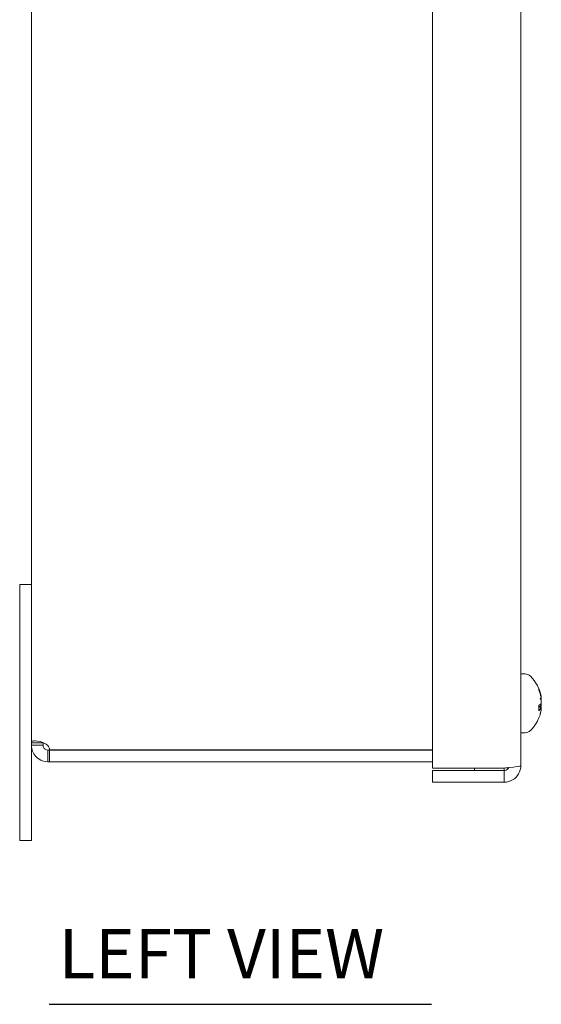
# Model space of a CAD drawing. Units: inches. Extents: x 2 to 39.5, y 2.5 to 23.8.
# Drawn here: x 2 to 5.3, y 10 to 16.2 of the extents above; entities that cross this region are included whole.
import ezdxf

# ---------------------------------------------------------------- set-up
doc = ezdxf.new("R2010")
doc.units = ezdxf.units.IN
doc.header["$LTSCALE"] = 2.5
doc.header["$MEASUREMENT"] = 0
doc.layers.add('Symbol (ANSI)', color=7, linetype='Continuous', lineweight=18)
doc.layers.add('Visible (ANSI)', color=7, linetype='Continuous', lineweight=13)
doc.styles.add('Text Style166', font='RomanS.shx')

msp = doc.modelspace()

# ---------------------------------------------------------------- linework, layer by layer
at = {"layer": 'Symbol (ANSI)', "lineweight": 30}
msp.add_line((2.214, 9.9532), (4.6393, 9.9532), dxfattribs=at)
at = {"layer": 'Visible (ANSI)'}
for p, q in [((4.6449, 11.4519), (4.6449, 19.5319)), ((5.2049, 19.5167), (5.2049, 11.4672)), ((2.1009, 11.6112), (2.1009, 19.3726)), ((2.1009, 12.6169), (2.0269, 12.6169)), ((2.0269, 12.6169), (2.0269, 11.3669)), ((5.2317, 12.0484), (5.2049, 12.0484)), ((5.319, 11.9437), (5.319, 11.9535)), ((5.3347, 11.899), (5.3336, 11.8989)), ((5.319, 11.8166), (5.319, 11.8511)), ((5.3341, 11.8366), (5.319, 11.8379)), ((5.3347, 11.8248), (5.3339, 11.8249)), ((5.2317, 11.6754), (5.2049, 11.6754)), ((2.1749, 11.6112), (2.1009, 11.6112)), ((2.1009, 11.5972), (2.1009, 11.6112)), ((2.1749, 11.5972), (2.1009, 11.5972)), ((2.1009, 11.3669), (2.1009, 11.5972)), ((2.1749, 11.6112), (2.1749, 11.5972)), ((2.2061, 11.5659), (2.2061, 11.5334)), ((2.2061, 11.5659), (2.2169, 11.5659)), ((4.6449, 11.5666), (2.2169, 11.5666)), ((2.2169, 11.5659), (2.2169, 11.4919)), ((2.2169, 11.5659), (4.6449, 11.5659)), ((2.2061, 11.5334), (2.2061, 11.4919)), ((2.2169, 11.4919), (2.2061, 11.4919)), ((2.2169, 11.4919), (4.6449, 11.4919)), ((5.0996, 11.4519), (4.6449, 11.4519)), ((4.6449, 11.4359), (4.6449, 11.3619)), ((5.0996, 11.4359), (4.6449, 11.4359)), ((4.9109, 11.4519), (4.9109, 11.4359)), ((5.0989, 11.4359), (5.0989, 11.4519)), ((5.0996, 11.4359), (5.0996, 11.3619)), ((2.0269, 10.9919), (2.0269, 11.3669)), ((2.1009, 11.3669), (2.1009, 10.9919)), ((4.6449, 11.3619), (5.0996, 11.3619)), ((2.0269, 10.9919), (2.1009, 10.9919))]:
    msp.add_line(p, q, dxfattribs=at)
for centre, radius, start, end in [((5.2317, 11.9999), 0.0485, 45.36023, 90), ((5.0954, 11.8619), 0.2425, 10.22423, 45.36023), ((5.0954, 11.8619), 0.2425, 314.63977, 349.77577), ((5.2317, 11.7239), 0.0485, 270, 314.63977), ((2.1478, 11.5552), 0.07, 9.40204, 33.6741)]:
    msp.add_arc(centre, radius, start, end, dxfattribs=at)
for centre, major_axis, ratio, start_param, end_param in [((5.0967, 11.8595), (0.2136, 0.1137), 0.982636, 6.000427, 6.206078), ((5.0967, 11.8685), (0.2375, -0.0465), 0.891202, 0.371753, 0.577404), ((5.1014, 11.8908), (0.235, -0.0487), 0.516606, 0.272788, 0.411999), ((5.1014, 11.8306), (0.2357, 0.0449), 0.374558, 0.094908, 0.234119), ((5.3583, 11.891), (-0.0634, -0.0104), 0.056713, 1.135911, 1.176133), ((5.1014, 11.8748), (0.2177, -0.1009), 0.910798, 0.56574, 0.579603), ((5.3583, 11.9026), (-0.0634, 0.0043), 0.140939, 1.18903, 1.195056), ((5.0967, 11.8473), (0.241, 0.0214), 0.163798, 5.864001, 6.069652), ((5.0967, 11.8752), (0.2408, -0.0236), 0.445154, 5.922035, 6.127686), ((5.3583, 11.8461), (0.0634, 0.0096), 0.078527, 1.944318, 2.228478), ((5.3583, 11.8328), (-0.0634, 0.0104), 0.056713, 5.107052, 5.391212), ((5.1014, 11.849), (0.2177, 0.1009), 0.910798, 5.578234, 5.717445), ((5.1014, 11.8797), (0.2275, -0.0765), 0.83843, 6.252474, 6.391686), ((5.1014, 11.8331), (0.235, 0.0487), 0.516606, 5.958502, 6.010398), ((5.3583, 11.8145), (0.0634, -0.006), 0.129212, 1.968337, 1.979668)]:
    msp.add_ellipse(centre, major_axis=major_axis, ratio=ratio, start_param=start_param, end_param=end_param, dxfattribs=at)
for points, knots in [([(5.3183, 11.9566), (5.3183, 11.9566), (5.3183, 11.9566), (5.3187, 11.9556), (5.319, 11.9545), (5.319, 11.9535)], [0.02298942, 0.02298942, 0.02298942, 0.02298942, 0.023242141, 0.023242141, 0.030959567, 0.030959567, 0.030959567, 0.030959567]), ([(5.3347, 11.899), (5.3348, 11.899), (5.3348, 11.899), (5.3348, 11.8992), (5.3348, 11.8997), (5.3346, 11.9012), (5.3345, 11.9023), (5.334, 11.905), (5.3337, 11.9065), (5.3333, 11.9087), (5.3332, 11.9094), (5.333, 11.9101)], [0.03608306, 0.03608306, 0.03608306, 0.03608306, 0.03861353, 0.03861353, 0.05123114, 0.05123114, 0.06397485, 0.06397485, 0.07671856, 0.07671856, 0.08189881, 0.08189881, 0.08189881, 0.08189881]), ([(5.333, 11.9021), (5.3333, 11.9006), (5.3337, 11.8988), (5.3342, 11.8953), (5.3344, 11.8935), (5.3347, 11.8903), (5.3348, 11.8888), (5.3348, 11.8861), (5.3347, 11.885), (5.3346, 11.8841), (5.3345, 11.8839), (5.3345, 11.8837)], [0, 0, 0, 0, 0.0129304, 0.0129304, 0.02586079, 0.02586079, 0.03848371, 0.03848371, 0.05110663, 0.05110663, 0.05470553, 0.05470553, 0.05470553, 0.05470553]), ([(5.3345, 11.8766), (5.3346, 11.8752), (5.3347, 11.8736), (5.3348, 11.8702), (5.3348, 11.8685), (5.3346, 11.8655), (5.3345, 11.8641), (5.334, 11.8617), (5.3337, 11.8609), (5.3333, 11.8601), (5.3331, 11.8599), (5.333, 11.8598)], [0.0272321, 0.0272321, 0.0272321, 0.0272321, 0.03854616, 0.03854616, 0.05123111, 0.05123111, 0.064046, 0.064046, 0.07686089, 0.07686089, 0.0819035, 0.0819035, 0.0819035, 0.0819035]), ([(5.3348, 11.8892), (5.3348, 11.8896), (5.3348, 11.89), (5.3348, 11.8917), (5.3347, 11.8931), (5.3346, 11.895), (5.3345, 11.8954), (5.3345, 11.8959)], [0.03317578, 0.03317578, 0.03317578, 0.03317578, 0.03848371, 0.03848371, 0.05110663, 0.05110663, 0.05470553, 0.05470553, 0.05470553, 0.05470553]), ([(5.319, 11.8166), (5.319, 11.8162), (5.3187, 11.8157), (5.3183, 11.8153), (5.3183, 11.8153), (5.3183, 11.8153)], [0.092714574, 0.092714574, 0.092714574, 0.092714574, 0.100431999, 0.100431999, 0.100684721, 0.100684721, 0.100684721, 0.100684721]), ([(5.333, 11.8353), (5.3333, 11.836), (5.3337, 11.8365), (5.3342, 11.8367), (5.3344, 11.8364), (5.3347, 11.8353), (5.3348, 11.8345), (5.3348, 11.8321), (5.3347, 11.8307), (5.3346, 11.8288), (5.3345, 11.8284), (5.3345, 11.8279)], [0, 0, 0, 0, 0.0129304, 0.0129304, 0.02586079, 0.02586079, 0.03848371, 0.03848371, 0.05110663, 0.05110663, 0.05470553, 0.05470553, 0.05470553, 0.05470553]), ([(5.3345, 11.8472), (5.3346, 11.8487), (5.3347, 11.8503), (5.3348, 11.8536), (5.3348, 11.8553), (5.3346, 11.8583), (5.3345, 11.8597), (5.3342, 11.8613), (5.3341, 11.8616), (5.334, 11.8619)], [0.02723419, 0.02723419, 0.02723419, 0.02723419, 0.03861353, 0.03861353, 0.05123114, 0.05123114, 0.06397485, 0.06397485, 0.06795831, 0.06795831, 0.06795831, 0.06795831]), ([(5.3345, 11.8243), (5.3346, 11.8247), (5.3347, 11.8249), (5.3348, 11.8246), (5.3348, 11.8241), (5.3346, 11.8226), (5.3345, 11.8215), (5.3342, 11.8198), (5.3341, 11.8193), (5.334, 11.8189)], [0.02723419, 0.02723419, 0.02723419, 0.02723419, 0.03861353, 0.03861353, 0.05123114, 0.05123114, 0.06397485, 0.06397485, 0.06795831, 0.06795831, 0.06795831, 0.06795831]), ([(5.3348, 11.8346), (5.3348, 11.8352), (5.3348, 11.8358), (5.3348, 11.8377), (5.3347, 11.8388), (5.3346, 11.8398), (5.3345, 11.84), (5.3345, 11.8401)], [0.03317578, 0.03317578, 0.03317578, 0.03317578, 0.03848371, 0.03848371, 0.05110663, 0.05110663, 0.05470553, 0.05470553, 0.05470553, 0.05470553]), ([(2.1009, 11.6112), (2.1009, 11.6208), (2.1088, 11.6258), (2.1259, 11.6251), (2.1439, 11.6244), (2.1703, 11.6173), (2.1902, 11.6056), (2.1961, 11.6021), (2.2015, 11.5982), (2.2061, 11.594)], [-2.213908, -2.213908, -2.213908, -2.213908, -1.528389, -1.528389, -1.528389, -0.804164, -0.804164, -0.804164, -0.587724, -0.587724, -0.587724, -0.587724]), ([(2.2061, 11.4919), (2.1906, 11.4919), (2.1654, 11.4964), (2.1436, 11.5125), (2.123, 11.5277), (2.1076, 11.5529), (2.1029, 11.5764), (2.1015, 11.5837), (2.1009, 11.5907), (2.1009, 11.5972)], [2.15852, 2.15852, 2.15852, 2.15852, 2.886053, 2.886053, 2.886053, 3.573877, 3.573877, 3.573877, 3.784704, 3.784704, 3.784704, 3.784704]), ([(2.1749, 11.5972), (2.1749, 11.5888), (2.1798, 11.5774), (2.1881, 11.5716), (2.1944, 11.5671), (2.2016, 11.5659), (2.2061, 11.5659)], [2.498481, 2.498481, 2.498481, 2.498481, 3.417207, 3.417207, 3.417207, 4.124665, 4.124665, 4.124665, 4.124665]), ([(5.0996, 11.3619), (5.1367, 11.3619), (5.173, 11.3831), (5.1912, 11.4154), (5.2001, 11.4311), (5.2049, 11.4491), (5.2049, 11.4672)], [-1, -1, -1, -1, -0.327519, -0.327519, -0.327519, 0, 0, 0, 0]), ([(5.128, 11.4547), (5.1236, 11.4452), (5.1144, 11.4377), (5.104, 11.4362), (5.1025, 11.436), (5.1011, 11.4359), (5.0996, 11.4359)], [0.2637058, 0.2637058, 0.2637058, 0.2637058, 0.9110099, 0.9110099, 0.9110099, 1, 1, 1, 1])]:
    msp.add_open_spline(points, degree=3, knots=knots, dxfattribs=at)
for points in [[(2.1749, 11.6133), (2.1749, 11.6126), (2.1749, 11.6119), (2.1749, 11.6112)], [(5.1282, 11.4546), (5.119, 11.4537), (5.1093, 11.4528), (5.0996, 11.4519)], [(5.2049, 11.4672), (5.2049, 11.463), (5.1714, 11.4587), (5.1282, 11.4546)]]:
    msp.add_open_spline(points, degree=3, dxfattribs=at)

# ---------------------------------------------------------------- texts
at = {"layer": 'Symbol (ANSI)', "insert": (2.2737, 10.0206), "char_height": 0.3125, "attachment_point": 7, "style": 'Text Style166'}
msp.add_mtext('LEFT VIEW', dxfattribs=at)

doc.saveas('drawing.dxf')
